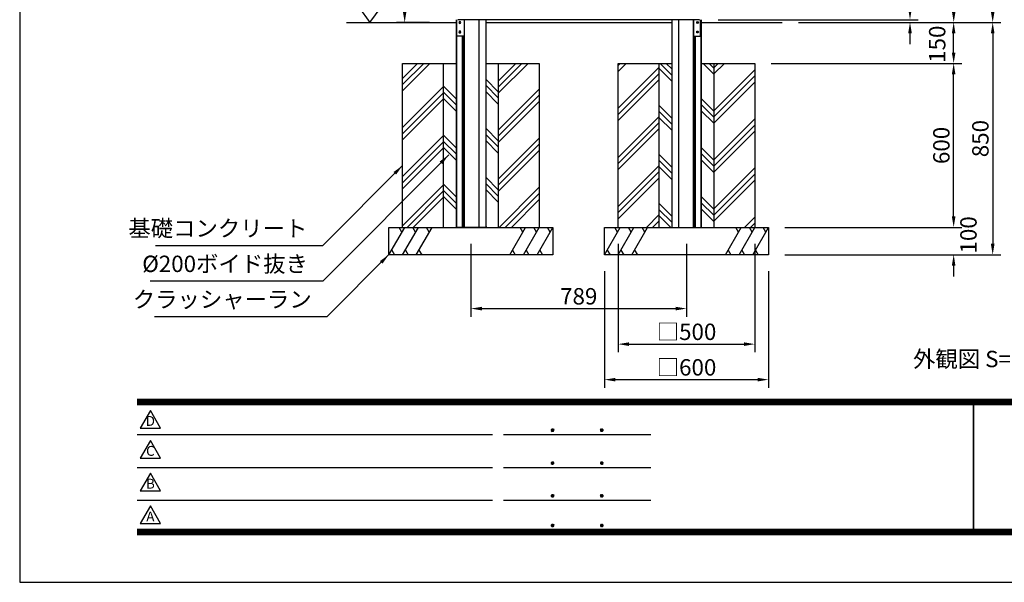
# Model space of a CAD drawing. Extents: x 0 to 8506, y 0 to 5940.
# Drawn here: x 0 to 3603, y 0 to 2059 of the extents above; entities that cross this region are included whole.
import ezdxf
from ezdxf.enums import TextEntityAlignment as Align

# ---------------------------------------------------------------- set-up
doc = ezdxf.new("R2010")
doc.units = 0
doc.header["$LTSCALE"] = 6
doc.layers.get('0').update_dxf_attribs({"linetype": 'CONTINUOUS'})
doc.layers.get('DEFPOINTS').update_dxf_attribs({"linetype": 'CONTINUOUS'})
for name, color, linetype in [('P001', 131, 'CONTINUOUS'), ('P006', 141, 'CONTINUOUS'), ('P017', 211, 'CONTINUOUS'), ('P019', 71, 'CONTINUOUS'), ('P020', 121, 'CONTINUOUS'), ('P919', 75, 'CONTINUOUS'), ('P_2DIM', 6, 'CONTINUOUS'), ('P_3TEXT', 60, 'CONTINUOUS'), ('P_5DRAWFRAME', 104, 'CONTINUOUS'), ('P_7THICK', 7, 'CONTINUOUS')]:
    doc.layers.add(name, color=color, linetype=linetype)
doc.styles.add('BIGFONT', font='simplex.shx', dxfattribs={"bigfont": 'extfont2.shx'})
doc.styles.get("Standard").update_dxf_attribs({"font": 'simplex.shx', "bigfont": 'bigfont.shx'})
doc.dimstyles.new('DIMBIGFONT$0', dxfattribs={"dimscale": 12, "dimtxt": 3, "dimasz": 2, "dimexe": 1.5, "dimexo": 3, "dimgap": 0.75, "dimtad": 1, "dimdec": 1, "dimdsep": 46, "dimtxsty": 'BIGFONT', "dimcen": 0, "dimclrt": 230, "dimadec": 1, "dimazin": 2, "dimtfac": 0.6, "dimtdec": 1, "dimtofl": 0, "dimtmove": 2, "dimatfit": 3, "dimfxl": 0, "dimtvp": 1, "dimtolj": 1, "dimarcsym": 0})
doc.dimstyles.new('STANDARD$7', dxfattribs={"dimtxt": 3, "dimasz": 2, "dimexe": 1.5, "dimexo": 3, "dimgap": 0.75, "dimtad": 1, "dimdec": 1, "dimdsep": 46, "dimtxsty": 'Standard', "dimsah": 1, "dimcen": 0, "dimclrt": 230, "dimadec": 0, "dimazin": 0, "dimtfac": 0.6, "dimtdec": 1, "dimtofl": 0, "dimtmove": 0, "dimatfit": 3, "dimfxl": 0, "dimtolj": 1, "dimarcsym": 0})
pattern_1 = [(135, (-13979.28, -76.04), (-89.8026, -89.8026), []), (135, (-13990.5, -87.27), (-89.8026, -89.8026), []), (135, (-14001.73, -98.49), (-89.8026, -89.8026), [])]
pattern_2 = [(45, (-7575.02, 365.75), (-89.8026, 89.8026), []), (45, (-7586.24, 376.97), (-89.8026, 89.8026), []), (45, (-7597.47, 388.2), (-89.8026, 89.8026), [])]

# ---------------------------------------------------------------- blocks, each defined once
blk = doc.blocks.new('*D8')
at = {"layer": 'DEFPOINTS', "color": 0}
for p in [(2496.7, 3951.5), (2790.2, 2048.5), (3417.9, 2048.5)]:
    blk.add_point(p, dxfattribs=at)
at = {"layer": 'P_2DIM', "color": 0, "lineweight": -2}
for p, q in [((2556.7, 3951.5), (3447.9, 3951.5)), ((3417.9, 3911.5), (3417.9, 2088.5)), ((2850.2, 2048.5), (3447.9, 2048.5))]:
    blk.add_line(p, q, dxfattribs=at)
at = {"layer": 'P_2DIM', "color": 0}
for points in [[(3411.3, 3911.5), (3424.6, 3911.5), (3417.9, 3951.5)], [(3411.3, 2088.5), (3424.6, 2088.5), (3417.9, 2048.5)]]:
    blk.add_solid(points, dxfattribs=at)
at = {"layer": 'P_2DIM', "color": 230, "insert": (3372.9, 3000), "char_height": 60, "attachment_point": 5, "rotation": 90, "style": 'BIGFONT'}
blk.add_mtext('\\A1;1903', dxfattribs=at)
blk = doc.blocks.new('DFP3')
at = {"color": 0}
for p, q in [((21.5, 33.5), (408, 33.5)), ((21.5, 33.45), (408, 33.45)), ((21.5, 33.4), (408, 33.4)), ((21.5, 33.35), (408, 33.35)), ((21.5, 33.3), (408, 33.3)), ((21.5, 33.25), (408, 33.25)), ((21.5, 33.2), (408, 33.2)), ((21.5, 33.15), (408, 33.15)), ((21.5, 33.1), (408, 33.1)), ((21.5, 33.05), (408, 33.05)), ((21.5, 33), (408, 33)), ((21.5, 32.95), (408, 32.95)), ((21.5, 32.9), (408, 32.9)), ((21.5, 32.85), (408, 32.85)), ((21.5, 32.8), (408, 32.8)), ((21.5, 32.75), (408, 32.75)), ((21.5, 32.7), (408, 32.7)), ((21.5, 32.65), (408, 32.65)), ((21.5, 32.6), (408, 32.6)), ((21.5, 32.55), (408, 32.55)), ((21.5, 32.5), (408, 32.5)), ((174.47, 33), (174.47, 9)), ((174.53, 33), (174.53, 9)), ((21.5, 27.03), (86.5, 27.03)), ((88.5, 27.03), (115.5, 27.03)), ((97.25, 27.82), (97.5, 28.07)), ((97.25, 27.82), (97.5, 27.57)), ((97.26, 27.76), (97.56, 28.07)), ((97.26, 27.89), (97.56, 27.58)), ((97.27, 27.91), (97.41, 28.06)), ((97.27, 27.74), (97.41, 27.59)), ((97.28, 27.71), (97.61, 28.05)), ((97.28, 27.94), (97.61, 27.6)), ((97.31, 27.67), (97.66, 28.02)), ((97.31, 27.98), (97.66, 27.63)), ((97.34, 28.02), (97.69, 27.67)), ((97.34, 27.63), (97.69, 27.98)), ((97.38, 28.05), (97.72, 27.71)), ((97.38, 27.6), (97.72, 27.94)), ((97.43, 28.07), (97.74, 27.76)), ((97.43, 27.58), (97.74, 27.89)), ((97.5, 28.07), (97.75, 27.82)), ((97.5, 27.57), (97.75, 27.83)), ((97.58, 28.06), (97.74, 27.9)), ((97.58, 27.59), (97.74, 27.75)), ((106.25, 27.82), (106.5, 28.07)), ((106.25, 27.82), (106.5, 27.57)), ((106.26, 27.76), (106.56, 28.07)), ((106.26, 27.89), (106.56, 27.58)), ((106.27, 27.91), (106.41, 28.06)), ((106.27, 27.74), (106.41, 27.59)), ((106.28, 27.71), (106.61, 28.05)), ((106.28, 27.94), (106.61, 27.6)), ((106.31, 27.67), (106.66, 28.02)), ((106.31, 27.98), (106.66, 27.63)), ((106.34, 28.02), (106.69, 27.67)), ((106.34, 27.63), (106.69, 27.98)), ((106.38, 28.05), (106.72, 27.71)), ((106.38, 27.6), (106.72, 27.94)), ((106.43, 28.07), (106.74, 27.76)), ((106.43, 27.58), (106.74, 27.89)), ((106.5, 28.07), (106.75, 27.82)), ((106.5, 27.57), (106.75, 27.83)), ((106.58, 28.06), (106.74, 27.9)), ((106.58, 27.59), (106.74, 27.75)), ((97.25, 21.82), (97.5, 22.07)), ((97.25, 21.82), (97.5, 21.57)), ((97.26, 21.76), (97.56, 22.07)), ((97.26, 21.89), (97.56, 21.58)), ((97.27, 21.91), (97.41, 22.06)), ((97.27, 21.74), (97.41, 21.59)), ((97.28, 21.71), (97.61, 22.05)), ((97.28, 21.94), (97.61, 21.6)), ((97.31, 21.67), (97.66, 22.02)), ((97.31, 21.98), (97.66, 21.63)), ((97.34, 22.02), (97.69, 21.67)), ((97.34, 21.63), (97.69, 21.98)), ((97.38, 22.05), (97.72, 21.71)), ((97.38, 21.6), (97.72, 21.94)), ((97.43, 22.07), (97.74, 21.76)), ((97.43, 21.58), (97.74, 21.89)), ((97.5, 22.07), (97.75, 21.82)), ((97.5, 21.57), (97.75, 21.83)), ((97.58, 22.06), (97.74, 21.9)), ((97.58, 21.59), (97.74, 21.75)), ((106.25, 21.82), (106.5, 22.07)), ((106.25, 21.82), (106.5, 21.57)), ((106.26, 21.76), (106.56, 22.07)), ((106.26, 21.89), (106.56, 21.58)), ((106.27, 21.91), (106.41, 22.06)), ((106.27, 21.74), (106.41, 21.59)), ((106.28, 21.71), (106.61, 22.05)), ((106.28, 21.94), (106.61, 21.6)), ((106.31, 21.67), (106.66, 22.02)), ((106.31, 21.98), (106.66, 21.63)), ((106.34, 22.02), (106.69, 21.67)), ((106.34, 21.63), (106.69, 21.98)), ((106.38, 22.05), (106.72, 21.71)), ((106.38, 21.6), (106.72, 21.94)), ((106.43, 22.07), (106.74, 21.76)), ((106.43, 21.58), (106.74, 21.89)), ((106.5, 22.07), (106.75, 21.82)), ((106.5, 21.57), (106.75, 21.83)), ((106.58, 22.06), (106.74, 21.9)), ((106.58, 21.59), (106.74, 21.75)), ((21.5, 21.03), (86.5, 21.03)), ((88.5, 21.03), (115.5, 21.03)), ((21.5, 15.03), (86.5, 15.03)), ((88.5, 15.03), (115.5, 15.03)), ((97.25, 15.82), (97.5, 16.07)), ((97.25, 15.82), (97.5, 15.57)), ((97.26, 15.76), (97.56, 16.07)), ((97.26, 15.89), (97.56, 15.58)), ((97.27, 15.91), (97.41, 16.06)), ((97.27, 15.74), (97.41, 15.59)), ((97.28, 15.71), (97.61, 16.05)), ((97.28, 15.94), (97.61, 15.6)), ((97.31, 15.67), (97.66, 16.02)), ((97.31, 15.98), (97.66, 15.63)), ((97.34, 16.02), (97.69, 15.67)), ((97.34, 15.63), (97.69, 15.98)), ((97.38, 16.05), (97.72, 15.71)), ((97.38, 15.6), (97.72, 15.94)), ((97.43, 16.07), (97.74, 15.76)), ((97.43, 15.58), (97.74, 15.89)), ((97.5, 16.07), (97.75, 15.82)), ((97.5, 15.57), (97.75, 15.83)), ((97.58, 16.06), (97.74, 15.9)), ((97.58, 15.59), (97.74, 15.75)), ((106.25, 15.82), (106.5, 16.07)), ((106.25, 15.82), (106.5, 15.57)), ((106.26, 15.76), (106.56, 16.07)), ((106.26, 15.89), (106.56, 15.58)), ((106.27, 15.91), (106.41, 16.06)), ((106.27, 15.74), (106.41, 15.59)), ((106.28, 15.71), (106.61, 16.05)), ((106.28, 15.94), (106.61, 15.6)), ((106.31, 15.67), (106.66, 16.02)), ((106.31, 15.98), (106.66, 15.63)), ((106.34, 16.02), (106.69, 15.67)), ((106.34, 15.63), (106.69, 15.98)), ((106.38, 16.05), (106.72, 15.71)), ((106.38, 15.6), (106.72, 15.94)), ((106.43, 16.07), (106.74, 15.76)), ((106.43, 15.58), (106.74, 15.89)), ((106.5, 16.07), (106.75, 15.82)), ((106.5, 15.57), (106.75, 15.83)), ((106.58, 16.06), (106.74, 15.9)), ((106.58, 15.59), (106.74, 15.75)), ((21.5, 9.75), (408, 9.75)), ((21.5, 9.7), (408, 9.7)), ((21.5, 9.65), (408, 9.65)), ((21.5, 9.6), (408, 9.6)), ((21.5, 9.55), (408, 9.55)), ((21.5, 9.5), (408, 9.5)), ((21.5, 9.45), (408, 9.45)), ((21.5, 9.4), (408, 9.4)), ((21.5, 9.35), (408, 9.35)), ((21.5, 9.3), (408, 9.3)), ((21.5, 9.25), (408, 9.25)), ((21.5, 9.2), (408, 9.2)), ((21.5, 9.15), (408, 9.15)), ((21.5, 9.1), (408, 9.1)), ((21.5, 9.05), (408, 9.05)), ((97.25, 10.4), (97.5, 10.65)), ((97.25, 10.4), (97.5, 10.15)), ((97.26, 10.34), (97.56, 10.64)), ((97.26, 10.46), (97.56, 10.16)), ((97.27, 10.49), (97.41, 10.63)), ((97.27, 10.31), (97.41, 10.17)), ((97.28, 10.29), (97.61, 10.62)), ((97.28, 10.51), (97.61, 10.18)), ((97.31, 10.24), (97.66, 10.59)), ((97.31, 10.56), (97.66, 10.21)), ((97.34, 10.59), (97.69, 10.24)), ((97.34, 10.21), (97.69, 10.56)), ((97.38, 10.62), (97.72, 10.28)), ((97.38, 10.18), (97.72, 10.52)), ((97.43, 10.64), (97.74, 10.33)), ((97.43, 10.16), (97.74, 10.47)), ((97.5, 10.65), (97.75, 10.4)), ((97.5, 10.15), (97.75, 10.4)), ((97.58, 10.64), (97.74, 10.48)), ((97.58, 10.16), (97.74, 10.32)), ((106.25, 10.4), (106.5, 10.65)), ((106.25, 10.4), (106.5, 10.15)), ((106.26, 10.34), (106.56, 10.64)), ((106.26, 10.46), (106.56, 10.16)), ((106.27, 10.49), (106.41, 10.63)), ((106.27, 10.31), (106.41, 10.17)), ((106.28, 10.29), (106.61, 10.62)), ((106.28, 10.51), (106.61, 10.18)), ((106.31, 10.24), (106.66, 10.59)), ((106.31, 10.56), (106.66, 10.21)), ((106.34, 10.59), (106.69, 10.24)), ((106.34, 10.21), (106.69, 10.56)), ((106.38, 10.62), (106.72, 10.28)), ((106.38, 10.18), (106.72, 10.52)), ((106.43, 10.64), (106.74, 10.33)), ((106.43, 10.16), (106.74, 10.47)), ((106.5, 10.65), (106.75, 10.4)), ((106.5, 10.15), (106.75, 10.4)), ((106.58, 10.64), (106.74, 10.48)), ((106.58, 10.16), (106.74, 10.32)), ((21.5, 9), (408, 9)), ((21.5, 8.95), (408, 8.95)), ((21.5, 8.9), (408, 8.9)), ((21.5, 8.85), (408, 8.85)), ((21.5, 8.8), (408, 8.8)), ((21.5, 8.75), (408, 8.75))]:
    blk.add_line(p, q, dxfattribs=at)
for points in [[(23.91, 31.45), (22.04, 28.21), (25.79, 28.21)], [(23.91, 25.97), (22.04, 22.73), (25.79, 22.73)], [(23.91, 19.97), (22.04, 16.73), (25.79, 16.73)], [(23.91, 13.97), (22.04, 10.73), (25.79, 10.73)]]:
    blk.add_lwpolyline(points, close=True)
at = {"layer": 'DEFPOINTS', "color": 0}
for p, q in [((0, 297), (0, 0)), ((0, 0), (420, 0))]:
    blk.add_line(p, q, dxfattribs=at)
at = {"style": 'BIGFONT'}
for s, p in [('D', (23.91, 29.29)), ('C', (23.91, 23.81)), ('B', (23.91, 17.81)), ('A', (23.91, 11.81))]:
    blk.add_text(s, height=1.8, dxfattribs=at).set_placement(p, align=Align.MIDDLE)
at = {"color": 83, "style": 'BIGFONT'}
for tag, height, p in [('PROJECT1', 4, (283.38, 25.6)), ('DATE', 3, (344.68, 25.84)), ('SCALE', 3, (379.68, 25.84)), ('PROJECT2', 4, (284.2, 17.84)), ('PROJECT3', 4, (284.2, 10.57)), ('DWGNO', 3, (358.68, 10.57))]:
    blk.add_attdef(tag, text='', height=height, dxfattribs=at).set_placement(p, align=Align.BOTTOM_CENTER)
at = {"color": 83, "ltscale": 0.5, "style": 'BIGFONT', "flags": 8}
for tag, p in [('REV04', (26.47, 27.61)), ('REV03', (26.47, 21.7)), ('REV02', (26.47, 15.58)), ('REV01', (26.47, 10.33))]:
    blk.add_attdef(tag, text='', height=2, dxfattribs=at).set_placement(p, align=Align.BOTTOM_LEFT)
for tag, p in [('REVD4', (80.98, 27.61)), ('R4D', (92.67, 27.61)), ('R4C', (101.8, 27.61)), ('R4A', (110.92, 27.61)), ('REVD3', (80.98, 21.7)), ('R3D', (92.67, 21.7)), ('R3C', (101.8, 21.7)), ('R3A', (110.92, 21.7)), ('REVD2', (80.98, 15.58)), ('R2D', (92.67, 15.58)), ('R2C', (101.8, 15.58)), ('R2A', (110.92, 15.58)), ('REVD1', (80.98, 10.33)), ('R1D', (92.67, 10.33)), ('R1C', (101.8, 10.33)), ('R1A', (110.92, 10.33))]:
    blk.add_attdef(tag, text='', height=2, dxfattribs=at).set_placement(p, align=Align.BOTTOM_CENTER)
blk = doc.blocks.new('*D20')
at = {"layer": 'DEFPOINTS', "color": 0}
for p in [(2190.2, 1298.5), (2690.2, 1298.5), (2690.2, 871.5)]:
    blk.add_point(p, dxfattribs=at)
at = {"layer": 'P_2DIM', "color": 0, "lineweight": -2}
for p, q in [((2190.2, 1238.5), (2190.2, 841.5)), ((2690.2, 1238.5), (2690.2, 841.5)), ((2230.2, 871.5), (2650.2, 871.5))]:
    blk.add_line(p, q, dxfattribs=at)
at = {"layer": 'P_2DIM', "color": 0}
for points in [[(2230.2, 878.1), (2230.2, 864.8), (2190.2, 871.5)], [(2650.2, 878.1), (2650.2, 864.8), (2690.2, 871.5)]]:
    blk.add_solid(points, dxfattribs=at)
at = {"layer": 'P_2DIM', "color": 230, "insert": (2440.2, 916.5), "char_height": 60, "attachment_point": 5, "style": 'BIGFONT'}
blk.add_mtext('\\A1;□500', dxfattribs=at)
blk = doc.blocks.new('*D19')
at = {"layer": 'DEFPOINTS', "color": 0}
for p in [(2140.2, 1198.5), (2740.2, 1198.5), (2740.2, 741.5)]:
    blk.add_point(p, dxfattribs=at)
at = {"layer": 'P_2DIM', "color": 0, "lineweight": -2}
for p, q in [((2140.2, 1138.5), (2140.2, 711.5)), ((2740.2, 1138.5), (2740.2, 711.5)), ((2180.2, 741.5), (2700.2, 741.5))]:
    blk.add_line(p, q, dxfattribs=at)
at = {"layer": 'P_2DIM', "color": 0}
for points in [[(2180.2, 748.1), (2180.2, 734.8), (2140.2, 741.5)], [(2700.2, 748.1), (2700.2, 734.8), (2740.2, 741.5)]]:
    blk.add_solid(points, dxfattribs=at)
at = {"layer": 'P_2DIM', "color": 230, "insert": (2440.2, 786.5), "char_height": 60, "attachment_point": 5, "style": 'BIGFONT'}
blk.add_mtext('\\A1;□600', dxfattribs=at)
blk = doc.blocks.new('*D13')
at = {"layer": 'DEFPOINTS', "color": 0}
for p in [(2790.2, 2048.5), (2740.2, 1198.5), (3560.5, 1198.5)]:
    blk.add_point(p, dxfattribs=at)
at = {"layer": 'P_2DIM', "color": 0, "lineweight": -2}
for p, q in [((2850.2, 2048.5), (3590.5, 2048.5)), ((3560.5, 2008.5), (3560.5, 1238.5)), ((2800.2, 1198.5), (3590.5, 1198.5))]:
    blk.add_line(p, q, dxfattribs=at)
at = {"layer": 'P_2DIM', "color": 0}
for points in [[(3553.8, 2008.5), (3567.2, 2008.5), (3560.5, 2048.5)], [(3553.8, 1238.5), (3567.2, 1238.5), (3560.5, 1198.5)]]:
    blk.add_solid(points, dxfattribs=at)
at = {"layer": 'P_2DIM', "color": 230, "insert": (3515.5, 1623.5), "char_height": 60, "attachment_point": 5, "rotation": 90, "style": 'BIGFONT'}
blk.add_mtext('\\A1;850', dxfattribs=at)
blk = doc.blocks.new('*D12')
at = {"layer": 'DEFPOINTS', "color": 0}
for p in [(2790.2, 2048.5), (3417.7, 2048.5), (2690.2, 1898.5)]:
    blk.add_point(p, dxfattribs=at)
at = {"layer": 'P_2DIM', "color": 0, "lineweight": -2}
for p, q in [((2850.2, 2048.5), (3447.7, 2048.5)), ((3417.7, 1938.5), (3417.7, 2008.5)), ((2750.2, 1898.5), (3447.7, 1898.5))]:
    blk.add_line(p, q, dxfattribs=at)
at = {"layer": 'P_2DIM', "color": 0}
for points in [[(3411, 2008.5), (3424.3, 2008.5), (3417.7, 2048.5)], [(3411, 1938.5), (3424.3, 1938.5), (3417.7, 1898.5)]]:
    blk.add_solid(points, dxfattribs=at)
at = {"layer": 'P_2DIM', "color": 230, "insert": (3357.4, 1968.9), "char_height": 60, "attachment_point": 5, "rotation": 90, "style": 'BIGFONT'}
blk.add_mtext('\\A1;150', dxfattribs=at)
blk = doc.blocks.new('*D10')
at = {"layer": 'DEFPOINTS', "color": 0}
for p in [(2495.7, 2058.5), (3257.9, 2058.5), (2790.2, 2048.5)]:
    blk.add_point(p, dxfattribs=at)
at = {"layer": 'P_2DIM', "color": 0, "lineweight": -2}
for p, q in [((3257.9, 2098.5), (3257.9, 2138.5)), ((2555.7, 2058.5), (3287.9, 2058.5)), ((2850.2, 2048.5), (3287.9, 2048.5)), ((3257.9, 2008.5), (3257.9, 1968.5))]:
    blk.add_line(p, q, dxfattribs=at)
at = {"layer": 'P_2DIM', "color": 0}
for points in [[(3251.2, 2098.5), (3264.6, 2098.5), (3257.9, 2058.5)], [(3251.2, 2008.5), (3264.6, 2008.5), (3257.9, 2048.5)]]:
    blk.add_solid(points, dxfattribs=at)
at = {"layer": 'P_2DIM', "color": 230, "insert": (3195.1, 2155.5), "char_height": 60, "attachment_point": 5, "rotation": 90, "style": 'BIGFONT'}
blk.add_mtext('\\A1;(10)', dxfattribs=at)
blk = doc.blocks.new('*D21')
at = {"layer": 'DEFPOINTS', "color": 0}
for p in [(1651.2, 1298.5), (2440.2, 1298.5), (2440.2, 1001.5)]:
    blk.add_point(p, dxfattribs=at)
at = {"layer": 'P_2DIM', "color": 0, "lineweight": -2}
for p, q in [((1651.2, 1238.5), (1651.2, 971.5)), ((2440.2, 1238.5), (2440.2, 971.5)), ((1691.2, 1001.5), (2400.2, 1001.5))]:
    blk.add_line(p, q, dxfattribs=at)
at = {"layer": 'P_2DIM', "color": 0}
for points in [[(1691.2, 1008.1), (1691.2, 994.8), (1651.2, 1001.5)], [(2400.2, 1008.1), (2400.2, 994.8), (2440.2, 1001.5)]]:
    blk.add_solid(points, dxfattribs=at)
at = {"layer": 'P_2DIM', "color": 230, "insert": (2045.7, 1046.5), "char_height": 60, "attachment_point": 5, "style": 'BIGFONT'}
blk.add_mtext('\\A1;789', dxfattribs=at)
blk = doc.blocks.new('*D14')
at = {"layer": 'DEFPOINTS', "color": 0}
for p in [(2690.2, 1898.5), (3417.7, 1898.5), (2740.2, 1298.5)]:
    blk.add_point(p, dxfattribs=at)
at = {"layer": 'P_2DIM', "color": 0, "lineweight": -2}
for p, q in [((2750.2, 1898.5), (3447.7, 1898.5)), ((3417.7, 1338.5), (3417.7, 1858.5)), ((2800.2, 1298.5), (3447.7, 1298.5))]:
    blk.add_line(p, q, dxfattribs=at)
at = {"layer": 'P_2DIM', "color": 0}
for points in [[(3411, 1858.5), (3424.3, 1858.5), (3417.7, 1898.5)], [(3411, 1338.5), (3424.3, 1338.5), (3417.7, 1298.5)]]:
    blk.add_solid(points, dxfattribs=at)
at = {"layer": 'P_2DIM', "color": 230, "insert": (3372.7, 1598.5), "char_height": 60, "attachment_point": 5, "rotation": 90, "style": 'BIGFONT'}
blk.add_mtext('\\A1;600', dxfattribs=at)
blk = doc.blocks.new('*D22')
at = {"layer": 'DEFPOINTS', "color": 0}
for p in [(2740.2, 1298.5), (2740.2, 1198.5), (3417.7, 1198.5)]:
    blk.add_point(p, dxfattribs=at)
at = {"layer": 'P_2DIM', "color": 0, "lineweight": -2}
for p, q in [((3417.7, 1338.5), (3417.7, 1378.5)), ((2800.2, 1298.5), (3447.7, 1298.5)), ((2800.2, 1198.5), (3447.7, 1198.5)), ((3417.7, 1158.5), (3417.7, 1118.5))]:
    blk.add_line(p, q, dxfattribs=at)
at = {"layer": 'P_2DIM', "color": 0}
for points in [[(3411, 1338.5), (3424.3, 1338.5), (3417.7, 1298.5)], [(3411, 1158.5), (3424.3, 1158.5), (3417.7, 1198.5)]]:
    blk.add_solid(points, dxfattribs=at)
at = {"layer": 'P_2DIM', "color": 230, "insert": (3471.8, 1271.2), "char_height": 60, "attachment_point": 5, "rotation": 90, "style": 'BIGFONT'}
blk.add_mtext('\\A1;100', dxfattribs=at)
blk = doc.blocks.new('ACADutil6231707-5436')
at = {"layer": 'P020'}
for p, q in [((-1.4, 1.4), (1.4, -1.4)), ((1.4, 1.4), (-1.4, -1.4))]:
    blk.add_line(p, q, dxfattribs=at)
blk.add_circle((0, 0), 3.5, dxfattribs=at)
blk = doc.blocks.new('*D29')
at = {"layer": 'DEFPOINTS', "color": 0}
for p in [(2388.2, 3982.8), (2790.2, 2048.5), (3560.5, 2048.5)]:
    blk.add_point(p, dxfattribs=at)
at = {"layer": 'P_2DIM', "color": 0, "lineweight": -2}
for p, q in [((2448.2, 3982.8), (3590.5, 3982.8)), ((3560.5, 3942.8), (3560.5, 2088.5)), ((2850.2, 2048.5), (3590.5, 2048.5))]:
    blk.add_line(p, q, dxfattribs=at)
at = {"layer": 'P_2DIM', "color": 0}
for points in [[(3553.8, 3942.8), (3567.2, 3942.8), (3560.5, 3982.8)], [(3553.8, 2088.5), (3567.2, 2088.5), (3560.5, 2048.5)]]:
    blk.add_solid(points, dxfattribs=at)
at = {"layer": 'P_2DIM', "color": 230, "insert": (3499.8, 3015.7), "char_height": 60, "attachment_point": 5, "rotation": 90, "style": 'BIGFONT'}
blk.add_mtext('\\A1;(1934)', dxfattribs=at)
blk = doc.blocks.new('*D33')
at = {"layer": 'DEFPOINTS', "color": 0}
for p in [(1408.8, 3298.5), (1595.7, 3298.5), (1559.3, 2048.5)]:
    blk.add_point(p, dxfattribs=at)
at = {"layer": 'P_2DIM', "color": 0, "lineweight": -2}
for p, q in [((1535.7, 3298.5), (1378.8, 3298.5)), ((1408.8, 2088.5), (1408.8, 3258.5)), ((1499.3, 2048.5), (1378.8, 2048.5))]:
    blk.add_line(p, q, dxfattribs=at)
at = {"layer": 'P_2DIM', "color": 0}
for points in [[(1402.1, 3258.5), (1415.4, 3258.5), (1408.8, 3298.5)], [(1402.1, 2088.5), (1415.4, 2088.5), (1408.8, 2048.5)]]:
    blk.add_solid(points, dxfattribs=at)
at = {"layer": 'P_2DIM', "color": 230, "insert": (1363.8, 2673.5), "char_height": 60, "attachment_point": 5, "rotation": 90, "style": 'BIGFONT'}
blk.add_mtext('\\A1;1250', dxfattribs=at)

msp = doc.modelspace()

# ---------------------------------------------------------------- hatches: boundary and pattern name
at = {"layer": 'P919'}
h = msp.add_hatch(dxfattribs=at)
h.set_pattern_fill('PLAST', color=256, scale=20, angle=45, style=0)
h.set_pattern_definition(pattern_2)
h.paths.add_polyline_path([(1401.19, 1298.55), (1551.19, 1298.55), (1551.19, 1898.55), (1401.19, 1898.55)])
h.paths.add_polyline_path([(1751.19, 1298.55), (1901.19, 1298.55), (1901.19, 1898.55), (1751.19, 1898.55)])
h = msp.add_hatch(dxfattribs=at)
h.set_pattern_fill('PLAST', color=256, scale=20, angle=135, style=0)
h.set_pattern_definition(pattern_1)
h.paths.add_polyline_path([(1597.21, 1898.55), (1551.19, 1898.55), (1551.19, 1298.55), (1597.21, 1298.55)])
h.paths.add_polyline_path([(1751.19, 1898.55), (1705.17, 1898.55), (1705.17, 1298.55), (1751.19, 1298.55)])
h = msp.add_hatch(dxfattribs=at)
h.set_pattern_fill('PLAST', color=256, scale=20, angle=45, style=0)
h.set_pattern_definition(pattern_2)
h.paths.add_polyline_path([(2190.16, 1298.55), (2340.16, 1298.55), (2340.16, 1898.55), (2190.16, 1898.55)])
h.paths.add_polyline_path([(2540.16, 1298.55), (2690.16, 1298.55), (2690.16, 1898.55), (2540.16, 1898.55)])
h = msp.add_hatch(dxfattribs=at)
h.set_pattern_fill('PLAST', color=256, scale=20, angle=135, style=0)
h.set_pattern_definition(pattern_1)
h.paths.add_polyline_path([(2340.16, 1298.55), (2386.17, 1298.55), (2386.17, 1898.55), (2340.16, 1898.55)])
h.paths.add_polyline_path([(2540.16, 1898.55), (2494.14, 1898.55), (2494.14, 1298.55), (2540.16, 1298.55)])

# ---------------------------------------------------------------- linework, layer by layer
at = {"layer": 'P001'}
for p, q in [((1597.21, 2058.55), (1597.21, 1298.55)), ((1598.71, 2058.55), (1598.71, 1298.55)), ((1626.67, 2058.55), (1626.67, 1298.55)), ((1680.17, 2058.55), (1680.17, 1298.55)), ((1705.17, 2058.55), (1705.17, 1298.55)), ((2386.17, 2058.55), (2386.17, 1298.55)), ((2411.17, 2058.55), (2411.17, 1298.55)), ((2464.67, 2058.55), (2464.67, 1298.55)), ((2492.64, 2058.55), (2492.64, 1298.55)), ((2494.14, 2058.55), (2494.14, 1298.55)), ((1619.17, 1998.55), (1619.17, 1298.55)), ((1623.17, 1998.55), (1623.17, 1298.55)), ((2468.17, 1998.55), (2468.17, 1298.55)), ((2472.17, 1998.55), (2472.17, 1298.55)), ((1705.17, 1298.55), (1597.21, 1298.55)), ((2386.17, 1298.55), (2494.14, 1298.55))]:
    msp.add_line(p, q, dxfattribs=at)
at = {"layer": 'P006'}
msp.add_lwpolyline([(2487.67, 2058.55), (1603.67, 2058.55)], dxfattribs=at)
at = {"layer": 'P017'}
for points in [[(1626.17, 2058.55), (1626.17, 1998.55), (1600.17, 1998.55), (1600.17, 2058.55)], [(2465.17, 2058.55), (2465.17, 1998.55), (2491.17, 1998.55), (2491.17, 2058.55)]]:
    msp.add_lwpolyline(points, dxfattribs=at)
at = {"layer": 'P019'}
for p, q in [((1401.19, 1298.55), (1401.19, 1898.55)), ((1401.19, 1898.55), (1597.21, 1898.55)), ((1551.19, 1298.55), (1551.19, 1898.55)), ((1705.17, 1898.55), (1901.19, 1898.55)), ((1751.19, 1898.55), (1751.19, 1298.55)), ((1901.19, 1898.55), (1901.19, 1298.55)), ((2190.16, 1298.55), (2190.16, 1898.55)), ((2190.16, 1898.55), (2386.17, 1898.55)), ((2340.16, 1298.55), (2340.16, 1898.55)), ((2494.14, 1898.55), (2690.16, 1898.55)), ((2540.16, 1898.55), (2540.16, 1298.55)), ((2690.16, 1898.55), (2690.16, 1298.55))]:
    msp.add_line(p, q, dxfattribs=at)
for points in [[(1351.19, 1298.55), (1951.19, 1298.55), (1951.19, 1198.55), (1351.19, 1198.55)], [(2140.16, 1298.55), (2740.16, 1298.55), (2740.16, 1198.55), (2140.16, 1198.55)]]:
    msp.add_lwpolyline(points, close=True, dxfattribs=at)
at = {"layer": 'P919'}
for p, q in [((1351.19, 1198.55), (1408.92, 1298.55)), ((1398.92, 1281.23), (1388.92, 1298.55)), ((1401.19, 1198.55), (1458.92, 1298.55)), ((1448.92, 1281.23), (1438.92, 1298.55)), ((1451.19, 1198.55), (1508.92, 1298.55)), ((1498.92, 1281.23), (1488.92, 1298.55)), ((1793.45, 1198.55), (1851.19, 1298.55)), ((1841.19, 1281.23), (1831.19, 1298.55)), ((1843.45, 1198.55), (1901.19, 1298.55)), ((1891.19, 1281.23), (1881.19, 1298.55)), ((1893.45, 1198.55), (1951.19, 1298.55)), ((1941.19, 1281.23), (1931.19, 1298.55)), ((2140.16, 1198.55), (2197.89, 1298.55)), ((2187.89, 1281.23), (2177.89, 1298.55)), ((2190.16, 1198.55), (2247.89, 1298.55)), ((2237.89, 1281.23), (2227.89, 1298.55)), ((2240.16, 1198.55), (2297.89, 1298.55)), ((2287.89, 1281.23), (2277.89, 1298.55)), ((2582.42, 1198.55), (2640.16, 1298.55)), ((2630.16, 1281.23), (2620.16, 1298.55)), ((2632.42, 1198.55), (2690.16, 1298.55)), ((2680.16, 1281.23), (2670.16, 1298.55)), ((2682.42, 1198.55), (2740.16, 1298.55)), ((2730.16, 1281.23), (2720.16, 1298.55)), ((1361.19, 1215.87), (1371.19, 1198.55)), ((1411.19, 1215.87), (1421.19, 1198.55)), ((1461.19, 1215.87), (1471.19, 1198.55)), ((1803.45, 1215.87), (1813.45, 1198.55)), ((1853.45, 1215.87), (1863.45, 1198.55)), ((1903.45, 1215.87), (1913.45, 1198.55)), ((2150.16, 1215.87), (2160.16, 1198.55)), ((2200.16, 1215.87), (2210.16, 1198.55)), ((2250.16, 1215.87), (2260.16, 1198.55)), ((2592.42, 1215.87), (2602.42, 1198.55)), ((2642.42, 1215.87), (2652.42, 1198.55)), ((2692.42, 1215.87), (2702.42, 1198.55))]:
    msp.add_line(p, q, dxfattribs=at)
at = {"layer": 'P_2DIM'}
for p, q in [((1597.21, 1298.55), (1705.17, 1298.55)), ((2386.17, 1298.55), (2494.14, 1298.55))]:
    msp.add_line(p, q, dxfattribs=at)
at = {"layer": 'P_3TEXT'}
msp.add_lwpolyline([(1281.82, 2048.55), (1322.66, 2103.88), (1240.98, 2103.88)], close=True, dxfattribs=at)
at = {"layer": 'P_7THICK'}
for p, q in [((1196.32, 2048.55), (1597.21, 2048.55)), ((1705.17, 2048.55), (2386.17, 2048.55)), ((2494.14, 2048.55), (2790.16, 2048.55))]:
    msp.add_line(p, q, dxfattribs=at)

# ---------------------------------------------------------------- block references
at = {"layer": 'P020', "xscale": -1}
for p in [(1610.47, 2048.55), (1610.47, 2013.55)]:
    msp.add_blockref('ACADutil6231707-5436', p, dxfattribs=at)
at = {"layer": 'P020'}
for p in [(2480.87, 2048.55), (2480.87, 2013.55)]:
    msp.add_blockref('ACADutil6231707-5436', p, dxfattribs=at)
at = {"layer": 'P_5DRAWFRAME', "xscale": 20, "yscale": 20, "zscale": 20}
msp.add_blockref('DFP3', (0, 0), dxfattribs=at)

# ---------------------------------------------------------------- texts
at = {"layer": 'P_3TEXT', "style": 'BIGFONT'}
msp.add_text('外観図 S=1/20', height=60, dxfattribs=at).set_placement((3532.33, 809.28), align=Align.MIDDLE)
at = {"layer": 'P_3TEXT', "char_height": 60, "attachment_point": 9, "style": 'BIGFONT'}
for s, insert in [('基礎コンクリート', (1052.64, 1246.48)), ('%%C200ボイド抜き', (1054.68, 1116.48)), ('クラッシャーラン', (1068.72, 986.48))]:
    msp.add_mtext(s, dxfattribs=dict(at, insert=insert))

# ---------------------------------------------------------------- dimensions: what is measured, and where the dimension line sits
at = {"layer": 'P_2DIM'}
dim = msp.add_linear_dim(base=(3560.5, 2048.55), p1=(2388.17, 3982.78), p2=(2790.16, 2048.55), angle=90, text='(<>)', dimstyle='DIMBIGFONT$0', override={"dimscale": 20, "dimdec": 0}, dxfattribs=at)
dim.commit()
dim.dimension.update_dxf_attribs({"geometry": '*D29', "text_midpoint": (3499.79, 3015.66)})
for base, p1, p2, picture, middle in [((3417.94, 2048.55), (2496.67, 3951.55), (2790.16, 2048.55), '*D8', (3372.94, 3000.05)), ((1408.78, 3298.55), (1559.26, 2048.55), (1595.67, 3298.55), '*D33', (1363.78, 2673.55)), ((3560.5, 1198.55), (2790.16, 2048.55), (2740.16, 1198.55), '*D13', (3515.5, 1623.55)), ((3417.66, 1898.55), (2740.16, 1298.55), (2690.16, 1898.55), '*D14', (3372.66, 1598.55))]:
    dim = msp.add_linear_dim(base=base, p1=p1, p2=p2, angle=90, dimstyle='DIMBIGFONT$0', override={"dimscale": 20}, dxfattribs=at)
    dim.commit()
    dim.dimension.update_dxf_attribs({"geometry": picture, "text_midpoint": middle})
dim = msp.add_linear_dim(base=(3257.91, 2058.55), p1=(2790.16, 2048.55), p2=(2495.67, 2058.55), angle=90, text='(<>)', dimstyle='DIMBIGFONT$0', override={"dimscale": 20}, dxfattribs=at)
dim.commit()
dim.dimension.update_dxf_attribs({"geometry": '*D10', "text_midpoint": (3195.07, 2155.51), "dimtype": 160})
for base, p1, p2, picture, middle in [((3417.66, 2048.55), (2690.16, 1898.55), (2790.16, 2048.55), '*D12', (3357.43, 1968.92)), ((3417.66, 1198.55), (2740.16, 1298.55), (2740.16, 1198.55), '*D22', (3471.78, 1271.23))]:
    dim = msp.add_linear_dim(base=base, p1=p1, p2=p2, angle=90, dimstyle='DIMBIGFONT$0', override={"dimscale": 20}, dxfattribs=at)
    dim.commit()
    dim.dimension.update_dxf_attribs({"geometry": picture, "text_midpoint": middle, "dimtype": 160})
dim = msp.add_linear_dim(base=(2440.16, 1001.48), p1=(1651.19, 1298.55), p2=(2440.16, 1298.55), dimstyle='DIMBIGFONT$0', override={"dimscale": 20, "dimtmove": 0}, dxfattribs=at)
dim.commit()
dim.dimension.update_dxf_attribs({"geometry": '*D21', "text_midpoint": (2045.67, 1046.48)})
for base, p1, p2, picture, middle in [((2690.16, 871.48), (2190.16, 1298.55), (2690.16, 1298.55), '*D20', (2440.16, 871.48)), ((2740.16, 741.48), (2140.16, 1198.55), (2740.16, 1198.55), '*D19', (2440.16, 741.48))]:
    dim = msp.add_linear_dim(base=base, p1=p1, p2=p2, text='□<>', dimstyle='DIMBIGFONT$0', override={"dimscale": 20, "dimtmove": 0}, dxfattribs=at)
    dim.commit()
    dim.dimension.update_dxf_attribs({"geometry": picture, "text_midpoint": middle, "dimtype": 160})

# ---------------------------------------------------------------- leaders
at = {"layer": 'P_2DIM', "annotation_type": 0, "has_hookline": 1, "hookline_direction": 1}
for points, text_width in [([(1569.88, 1563.72), (1109.68, 1101.48), (1069.68, 1101.48)], 577.71), ([(1401.19, 1525.04), (1107.64, 1231.48), (1067.64, 1231.48)], 556), ([(1351.19, 1198.95), (1123.72, 971.48), (1083.72, 971.48)], 576)]:
    msp.add_leader(points, dimstyle='STANDARD$7', override={"dimscale": 20}, dxfattribs=dict(at, text_width=text_width))

doc.saveas('drawing.dxf')
